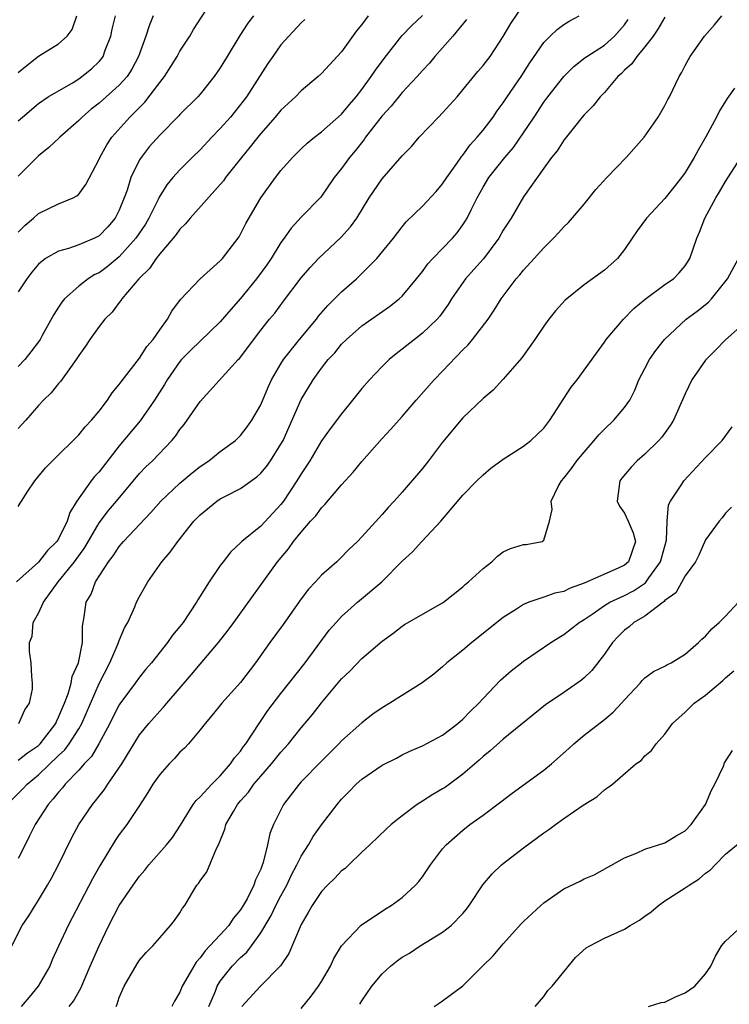
# Model space of a CAD drawing. Units: inches. Extents: x 2538000 to 2541000, y 1548000 to 1551000.
# Drawn here: x 2538691 to 2538761, y 1549549 to 1549647 of the extents above; entities that cross this region are included whole.
import ezdxf

# ---------------------------------------------------------------- set-up
doc = ezdxf.new("R2010")
doc.units = ezdxf.units.IN
doc.header["$MEASUREMENT"] = 0
doc.layers.add('LD25381548_2ft', color=105, linetype='Continuous')

msp = doc.modelspace()

# ---------------------------------------------------------------- linework, layer by layer
at = {"layer": 'LD25381548_2ft'}
for points, elevation in [([(2538691.056, 1549577), (2538691.66, 1549578.34), (2538692.132, 1549579), (2538692.397, 1549580.396), (2538692.418, 1549581), (2538692.345, 1549581.655), (2538692.286, 1549583), (2538692.119, 1549584.118), (2538692.128, 1549585), (2538692.372, 1549585.628), (2538692.495, 1549587), (2538693, 1549587.928), (2538693.486, 1549589), (2538694.967, 1549591), (2538696.578, 1549593), (2538697.588, 1549594.412), (2538699, 1549596.838), (2538699.926, 1549598.074), (2538700.721, 1549599), (2538703, 1549601.723), (2538703.62, 1549602.38), (2538704.281, 1549603), (2538706.207, 1549605), (2538706.572, 1549605.427), (2538707, 1549606.072), (2538707.417, 1549606.583), (2538707.73, 1549607), (2538709, 1549608.866), (2538712.773, 1549613), (2538712.89, 1549613.11), (2538715, 1549615.905), (2538715.875, 1549617), (2538716.391, 1549617.609), (2538717.235, 1549618.765), (2538719, 1549621.104), (2538719.875, 1549622.125), (2538720.712, 1549623), (2538722.93, 1549625.07), (2538723.881, 1549626.119), (2538724.491, 1549627), (2538725.742, 1549629), (2538727, 1549630.895), (2538729, 1549633.163), (2538729.915, 1549634.085), (2538730.68, 1549635), (2538732.591, 1549637), (2538733, 1549637.401), (2538734.431, 1549639), (2538735, 1549639.676), (2538736.492, 1549641.508), (2538737, 1549642.096), (2538737.694, 1549643), (2538739, 1549644.957), (2538739.743, 1549646.257), (2538741, 1549648.108)], 8546), ([(2538690.366, 1549555), (2538691.393, 1549557), (2538692.045, 1549557.954), (2538692.661, 1549559), (2538693, 1549559.522), (2538693.895, 1549561), (2538694.295, 1549561.705), (2538694.999, 1549563), (2538696.297, 1549565.703), (2538696.994, 1549567), (2538698.349, 1549569), (2538698.651, 1549569.349), (2538699, 1549569.809), (2538699.537, 1549570.463), (2538699.884, 1549571), (2538701.242, 1549573), (2538703, 1549575.862), (2538703.916, 1549577), (2538705, 1549578.223), (2538705.384, 1549578.616), (2538705.69, 1549579), (2538708.148, 1549581.852), (2538709, 1549582.875), (2538710.828, 1549585), (2538711.766, 1549586.234), (2538712.326, 1549587), (2538716.666, 1549593), (2538717.736, 1549594.264), (2538718.251, 1549595), (2538719, 1549595.94), (2538719.929, 1549597), (2538720.442, 1549597.558), (2538721, 1549598.326), (2538721.346, 1549598.655), (2538723, 1549600.608), (2538724.131, 1549601.868), (2538725, 1549602.919), (2538727, 1549605.199), (2538727.872, 1549606.128), (2538729, 1549607.378), (2538730.393, 1549609), (2538732.162, 1549611), (2538733, 1549611.853), (2538735, 1549613.957), (2538735.526, 1549614.474), (2538735.96, 1549615), (2538737.499, 1549617), (2538738.105, 1549617.894), (2538738.797, 1549619), (2538740.285, 1549621), (2538740.624, 1549621.376), (2538741, 1549621.859), (2538742.06, 1549623), (2538743, 1549624.055), (2538743.977, 1549625), (2538744.47, 1549625.53), (2538745, 1549626.15), (2538745.443, 1549626.557), (2538747, 1549628.369), (2538748.171, 1549629.829), (2538749.237, 1549631), (2538751.144, 1549633), (2538752.931, 1549635), (2538754.328, 1549637), (2538755, 1549638.14), (2538755.274, 1549638.726), (2538755.434, 1549639), (2538756.39, 1549641), (2538756.644, 1549641.356), (2538757, 1549642.087), (2538757.488, 1549643), (2538758.923, 1549645), (2538759.888, 1549646.111), (2538760.635, 1549647)], 8538), ([(2538691, 1549625.619), (2538691.696, 1549626.303), (2538692.518, 1549627), (2538693, 1549627.455), (2538695, 1549628.427), (2538696.428, 1549629), (2538696.81, 1549629.19), (2538697, 1549629.377), (2538697.687, 1549630.314), (2538699, 1549632.817), (2538699.069, 1549633), (2538699.756, 1549634.244), (2538700.262, 1549635), (2538702.035, 1549637), (2538703.526, 1549638.474), (2538705, 1549640.407), (2538705.472, 1549641), (2538706.725, 1549643), (2538707, 1549643.514), (2538707.972, 1549645), (2538708.344, 1549645.656), (2538709.641, 1549647.641)], 8558), ([(2538691, 1549598.466), (2538691.206, 1549598.794), (2538691.31, 1549599), (2538691.885, 1549599.885), (2538692.636, 1549601), (2538693.704, 1549602.296), (2538694.399, 1549603), (2538697, 1549605.544), (2538697.639, 1549606.361), (2538698.238, 1549607), (2538699, 1549607.913), (2538699.842, 1549609), (2538700.3, 1549609.7), (2538701, 1549610.529), (2538701.185, 1549610.815), (2538703, 1549613.157), (2538703.719, 1549614.28), (2538704.361, 1549615), (2538705, 1549615.93), (2538705.772, 1549617), (2538706.192, 1549617.808), (2538707.059, 1549618.941), (2538708.993, 1549621), (2538711, 1549622.777), (2538711.203, 1549623), (2538712.85, 1549625.15), (2538713, 1549625.401), (2538713.526, 1549626.474), (2538715.003, 1549629), (2538716.443, 1549631), (2538717, 1549631.718), (2538718.143, 1549633), (2538719, 1549633.859), (2538719.584, 1549634.416), (2538720.304, 1549635), (2538721, 1549635.52), (2538723, 1549637.273), (2538723.77, 1549638.23), (2538724.434, 1549639), (2538725, 1549639.737), (2538725.927, 1549641), (2538726.349, 1549641.651), (2538727.209, 1549642.791), (2538728.958, 1549645.042), (2538729.95, 1549646.05), (2538731, 1549647.031)], 8550), ([(2538691, 1549641.412), (2538691.872, 1549642.129), (2538693, 1549643.023), (2538695, 1549644.257), (2538695.845, 1549645), (2538696.336, 1549645.664), (2538696.813, 1549647)], 8564), ([(2538691, 1549636.624), (2538691.415, 1549637), (2538693, 1549638.342), (2538693.976, 1549639), (2538696.429, 1549640.429), (2538697, 1549640.782), (2538697.297, 1549641), (2538698.244, 1549641.756), (2538699, 1549642.486), (2538699.247, 1549642.753), (2538699.402, 1549643), (2538699.609, 1549643.609), (2538700.152, 1549645), (2538700.294, 1549645.706), (2538700.63, 1549647)], 8562), ([(2538704.343, 1549647), (2538703.963, 1549646.037), (2538703.616, 1549645), (2538702.908, 1549643), (2538702.252, 1549641.748), (2538701.765, 1549641), (2538701, 1549640.15), (2538699, 1549638.379), (2538698.231, 1549637.769), (2538697.333, 1549637), (2538697, 1549636.655), (2538695.121, 1549635), (2538695.066, 1549634.934), (2538694.027, 1549633.973), (2538693, 1549633.159), (2538691, 1549631.143)], 8560), ([(2538714.267, 1549647), (2538713.726, 1549646.275), (2538712.938, 1549645.062), (2538711.673, 1549643), (2538711, 1549641.857), (2538710.399, 1549641), (2538709, 1549639.271), (2538708.762, 1549639), (2538707, 1549637.254), (2538706.887, 1549637.113), (2538705, 1549635.207), (2538703.965, 1549634.035), (2538703.157, 1549633), (2538703, 1549632.748), (2538702.147, 1549631), (2538701.77, 1549629.77), (2538701.499, 1549629), (2538701, 1549627.775), (2538700.604, 1549627), (2538699.865, 1549626.135), (2538699, 1549625.241), (2538698.54, 1549625), (2538697, 1549624.34), (2538695.991, 1549623.99), (2538695, 1549623.741), (2538693.699, 1549623), (2538693, 1549622.451), (2538692.346, 1549621.654), (2538691.846, 1549621), (2538691, 1549619.712)], 8556), ([(2538725.645, 1549647), (2538725, 1549646.159), (2538724.48, 1549645.52), (2538723, 1549643.464), (2538721, 1549641.299), (2538720.673, 1549641), (2538719, 1549639.589), (2538718.437, 1549639), (2538717, 1549637.666), (2538716.442, 1549637), (2538715, 1549635.363), (2538714.699, 1549635), (2538713.964, 1549634.035), (2538713.1, 1549633), (2538711.522, 1549631), (2538711.306, 1549630.694), (2538711, 1549630.331), (2538708.002, 1549627), (2538707.56, 1549626.44), (2538707, 1549625.918), (2538706.63, 1549625.37), (2538706.328, 1549625), (2538705, 1549623.469), (2538704.636, 1549623), (2538703.986, 1549622.014), (2538702.947, 1549621), (2538701.259, 1549619), (2538701.166, 1549618.835), (2538701, 1549618.649), (2538700.296, 1549617.703), (2538699.581, 1549617), (2538699, 1549616.283), (2538698.098, 1549615), (2538697.669, 1549614.331), (2538697, 1549613.42), (2538696.741, 1549613), (2538695.993, 1549611.993), (2538695.176, 1549610.824), (2538695, 1549610.635), (2538694.273, 1549609.727), (2538693.505, 1549609), (2538693, 1549608.465), (2538691.747, 1549607), (2538691, 1549606.189)], 8552), ([(2538691, 1549573.368), (2538691.91, 1549574.09), (2538693, 1549574.83), (2538693.175, 1549575), (2538694.719, 1549577), (2538694.794, 1549577.206), (2538695, 1549577.608), (2538695.576, 1549579), (2538695.93, 1549579.93), (2538696.236, 1549581), (2538696.344, 1549581.656), (2538696.973, 1549583), (2538697.376, 1549585), (2538697.376, 1549586.623), (2538697.54, 1549587.539), (2538697.737, 1549589), (2538698.205, 1549589.795), (2538698.637, 1549591), (2538699.935, 1549593), (2538700.409, 1549593.591), (2538701, 1549594.514), (2538701.234, 1549594.766), (2538701.412, 1549595), (2538704.128, 1549597.872), (2538705.097, 1549599), (2538707, 1549600.784), (2538708.202, 1549601.798), (2538709, 1549602.432), (2538709.861, 1549603), (2538711, 1549603.917), (2538712.487, 1549605), (2538713, 1549605.499), (2538713.654, 1549606.346), (2538714.12, 1549607), (2538715, 1549608.51), (2538715.734, 1549610.266), (2538716.076, 1549611), (2538717, 1549612.577), (2538717.26, 1549613), (2538718.839, 1549615), (2538720.501, 1549617), (2538720.71, 1549617.29), (2538721.649, 1549618.351), (2538722.312, 1549619), (2538723, 1549619.708), (2538724.48, 1549621), (2538724.749, 1549621.251), (2538726.501, 1549623), (2538728.13, 1549625), (2538729, 1549626.144), (2538729.381, 1549626.619), (2538731, 1549628.167), (2538732.356, 1549629.644), (2538733, 1549630.379), (2538733.4, 1549631), (2538734.392, 1549632.392), (2538734.883, 1549633.117), (2538735, 1549633.241), (2538735.737, 1549634.263), (2538736.426, 1549635), (2538737, 1549635.695), (2538737.986, 1549637), (2538738.398, 1549637.602), (2538739, 1549638.4), (2538739.39, 1549639), (2538740.76, 1549641), (2538741.63, 1549642.37), (2538743, 1549644.364), (2538743.634, 1549645), (2538744.332, 1549645.668), (2538745, 1549646.152), (2538745.523, 1549646.477), (2538746.494, 1549647)], 8544), ([(2538755, 1549646.878), (2538754.308, 1549645.692), (2538753.821, 1549645), (2538753, 1549643.929), (2538752.217, 1549643), (2538751.731, 1549642.269), (2538751, 1549641.624), (2538750.693, 1549641.307), (2538750.339, 1549641), (2538749, 1549639.439), (2538748.573, 1549639), (2538747.897, 1549638.103), (2538747, 1549637.217), (2538746.813, 1549637), (2538746.034, 1549636.034), (2538745.13, 1549634.87), (2538745, 1549634.724), (2538744.337, 1549633.663), (2538743.786, 1549633), (2538743, 1549631.947), (2538741, 1549629.112), (2538739.77, 1549627), (2538739, 1549625.793), (2538738.561, 1549625), (2538737.029, 1549622.971), (2538736.092, 1549621.908), (2538735.26, 1549621), (2538733.863, 1549619), (2538733.535, 1549618.466), (2538732.705, 1549617.295), (2538732.444, 1549617), (2538731, 1549615.604), (2538730.205, 1549615), (2538729, 1549614.028), (2538728.416, 1549613.584), (2538727.711, 1549613), (2538727, 1549612.303), (2538725.745, 1549611), (2538725, 1549610.153), (2538724.094, 1549609), (2538723, 1549607.647), (2538721.858, 1549606.142), (2538721, 1549604.97), (2538719.846, 1549603), (2538719.521, 1549602.479), (2538719, 1549601.704), (2538718.583, 1549601), (2538717.253, 1549599), (2538717, 1549598.67), (2538715, 1549596.518), (2538713.13, 1549595), (2538713, 1549594.864), (2538712.028, 1549593.972), (2538711.282, 1549593), (2538711, 1549592.619), (2538709.896, 1549591), (2538708.762, 1549589.239), (2538708.633, 1549589), (2538707.316, 1549587), (2538707, 1549586.581), (2538706.277, 1549585.723), (2538705.773, 1549585), (2538704.185, 1549583), (2538703.634, 1549582.367), (2538703, 1549581.595), (2538702.584, 1549581), (2538701.059, 1549578.941), (2538701, 1549578.852), (2538700.372, 1549577.628), (2538700.065, 1549577), (2538698.992, 1549575), (2538698.253, 1549573.747), (2538697.539, 1549573), (2538697, 1549572.383), (2538695.659, 1549571), (2538695.373, 1549570.627), (2538695, 1549570.219), (2538694.472, 1549569.528), (2538693.957, 1549569), (2538692.666, 1549567), (2538692.124, 1549565.876), (2538691.674, 1549565), (2538691, 1549563.628)], 8540), ([(2538689.907, 1549569), (2538691.466, 1549570.535), (2538691.881, 1549571), (2538693, 1549571.912), (2538695, 1549573.842), (2538695.608, 1549574.392), (2538696.056, 1549575), (2538697, 1549576.486), (2538697.301, 1549577), (2538699, 1549580.945), (2538700.06, 1549583), (2538700.896, 1549584.896), (2538701, 1549585.193), (2538701.528, 1549586.472), (2538701.837, 1549587), (2538702.533, 1549588.533), (2538702.709, 1549589), (2538703, 1549589.577), (2538703.836, 1549591), (2538705.22, 1549593), (2538706.046, 1549593.954), (2538706.781, 1549595), (2538708.39, 1549597), (2538709, 1549597.627), (2538710.648, 1549599), (2538711, 1549599.233), (2538711.501, 1549599.501), (2538713, 1549600.256), (2538714.607, 1549601.393), (2538715, 1549601.749), (2538715.569, 1549602.431), (2538715.965, 1549603), (2538717, 1549604.618), (2538717.205, 1549605), (2538719, 1549609.067), (2538720.192, 1549611), (2538721, 1549612.144), (2538721.67, 1549613), (2538722.316, 1549613.684), (2538723, 1549614.53), (2538723.472, 1549615), (2538725, 1549616.337), (2538727.744, 1549618.256), (2538728.688, 1549619), (2538729, 1549619.289), (2538730.42, 1549621), (2538731, 1549621.723), (2538731.538, 1549622.462), (2538732.025, 1549623), (2538733.959, 1549625), (2538734.444, 1549625.556), (2538735, 1549626.317), (2538735.273, 1549626.727), (2538735.426, 1549627), (2538735.808, 1549627.808), (2538736.407, 1549629), (2538737, 1549630.045), (2538737.582, 1549631), (2538739.159, 1549633), (2538740, 1549634), (2538741, 1549635.42), (2538742.05, 1549637), (2538743, 1549638.469), (2538743.393, 1549639), (2538744.985, 1549641.015), (2538745.989, 1549642.011), (2538747.115, 1549642.885), (2538747.269, 1549643), (2538749, 1549644.113), (2538750.02, 1549645), (2538751, 1549646.123), (2538751.36, 1549646.64)], 8542), ([(2538735.361, 1549646.639), (2538734.007, 1549645), (2538733, 1549643.844), (2538732.23, 1549643), (2538731.682, 1549642.318), (2538731, 1549641.591), (2538730.494, 1549641), (2538729, 1549639.431), (2538727.91, 1549638.09), (2538727, 1549637.111), (2538725.372, 1549635), (2538725.22, 1549634.78), (2538724.342, 1549633.658), (2538723.773, 1549633), (2538723, 1549631.901), (2538722.274, 1549631), (2538720.936, 1549629.064), (2538719, 1549627.081), (2538717.995, 1549626.005), (2538717.312, 1549625), (2538717, 1549624.589), (2538716.021, 1549623), (2538715.613, 1549622.387), (2538714.589, 1549621), (2538713, 1549619.051), (2538712.037, 1549617.964), (2538711, 1549616.721), (2538709, 1549614.838), (2538708.073, 1549613.927), (2538707.167, 1549613), (2538707, 1549612.805), (2538705.727, 1549611), (2538705.459, 1549610.541), (2538704.473, 1549609), (2538703.062, 1549606.938), (2538701, 1549604.48), (2538699, 1549601.91), (2538698.56, 1549601.44), (2538698.229, 1549601), (2538696.806, 1549599), (2538696.118, 1549597.882), (2538695.84, 1549597), (2538695, 1549595.259), (2538694.837, 1549595), (2538693.898, 1549594.101), (2538693, 1549592.944), (2538690.834, 1549591)], 8548), ([(2538719.349, 1549646.651), (2538719, 1549646.322), (2538717, 1549644.132), (2538716.18, 1549643), (2538715.697, 1549642.303), (2538713.581, 1549639), (2538713, 1549638.247), (2538711.995, 1549637), (2538711, 1549635.86), (2538710.166, 1549635), (2538709, 1549633.748), (2538708.221, 1549633), (2538707, 1549631.784), (2538706.29, 1549631), (2538705.697, 1549630.302), (2538704.94, 1549629.06), (2538704.85, 1549628.85), (2538703.939, 1549627), (2538703.585, 1549626.415), (2538702.642, 1549625), (2538701, 1549623.153), (2538699.816, 1549622.184), (2538699, 1549621.597), (2538698.591, 1549621.409), (2538697.93, 1549621), (2538697, 1549620.274), (2538695.586, 1549619), (2538695.318, 1549618.682), (2538695, 1549618.174), (2538694.53, 1549617.47), (2538693.38, 1549615.38), (2538693.165, 1549615), (2538693, 1549614.761), (2538692.245, 1549613.755), (2538691.646, 1549613), (2538691, 1549612.332)], 8554), ([(2538761.865, 1549639.864), (2538761.168, 1549638.832), (2538760.401, 1549637.599), (2538760.108, 1549637), (2538759.055, 1549635.055), (2538758.272, 1549633.728), (2538757.887, 1549633), (2538757, 1549631.498), (2538756.643, 1549631), (2538755, 1549628.939), (2538753.161, 1549627), (2538752.255, 1549625.745), (2538751.769, 1549625), (2538751, 1549623.904), (2538750.294, 1549623), (2538749, 1549621.838), (2538747, 1549620.385), (2538745.114, 1549618.886), (2538744.172, 1549617.828), (2538743.499, 1549617), (2538743, 1549616.308), (2538742.12, 1549615), (2538740.841, 1549613.159), (2538739, 1549611.068), (2538738.014, 1549609.986), (2538737, 1549609.141), (2538735, 1549607.236), (2538733, 1549604.841), (2538731.608, 1549603), (2538731, 1549602.227), (2538729, 1549599.881), (2538728.203, 1549599), (2538727.617, 1549598.383), (2538727, 1549597.672), (2538725, 1549595.459), (2538724.565, 1549595), (2538723.765, 1549594.235), (2538722.767, 1549593.233), (2538722.521, 1549593), (2538721, 1549591.666), (2538720.404, 1549591), (2538719.723, 1549590.277), (2538719, 1549589.347), (2538717.212, 1549586.788), (2538715.899, 1549585), (2538714.469, 1549583), (2538713, 1549581.045), (2538711.141, 1549579), (2538710.183, 1549577.817), (2538709.484, 1549577), (2538709, 1549576.382), (2538707.835, 1549575), (2538707.443, 1549574.557), (2538707, 1549574.148), (2538706.454, 1549573.546), (2538705.923, 1549573), (2538705, 1549571.968), (2538704.326, 1549571), (2538703.834, 1549570.165), (2538703, 1549568.883), (2538701.74, 1549567), (2538701, 1549566.002), (2538700.589, 1549565.411), (2538699.078, 1549562.922), (2538698.366, 1549561.634), (2538695.945, 1549557), (2538695, 1549554.958), (2538694.368, 1549553.632), (2538694.116, 1549553), (2538692.978, 1549551), (2538692.09, 1549549.91), (2538691.291, 1549549)], 8536), ([(2538696.054, 1549549), (2538696.472, 1549549.528), (2538697.197, 1549550.804), (2538698.118, 1549553), (2538699, 1549555.003), (2538699.971, 1549557), (2538700.997, 1549559), (2538702.36, 1549561), (2538703, 1549561.9), (2538703.514, 1549562.486), (2538703.92, 1549563), (2538705.676, 1549565), (2538706.266, 1549565.734), (2538707.063, 1549566.937), (2538708.321, 1549569), (2538708.607, 1549569.393), (2538709, 1549569.742), (2538710.151, 1549571), (2538711, 1549571.835), (2538712.019, 1549573), (2538712.402, 1549573.598), (2538713, 1549574.266), (2538713.29, 1549574.709), (2538713.536, 1549575), (2538714.831, 1549577), (2538715.707, 1549578.293), (2538717, 1549579.98), (2538719.389, 1549583), (2538721.78, 1549586.22), (2538722.452, 1549587), (2538723, 1549587.588), (2538724.585, 1549589), (2538726.967, 1549591), (2538729, 1549593.044), (2538730.025, 1549593.975), (2538730.949, 1549595), (2538732.804, 1549597), (2538735, 1549599.581), (2538736.387, 1549601), (2538737, 1549601.604), (2538737.755, 1549602.245), (2538739, 1549603.156), (2538741, 1549604.45), (2538741.72, 1549605), (2538743, 1549606.22), (2538743.608, 1549607), (2538745.72, 1549610.28), (2538746.295, 1549611), (2538747, 1549611.949), (2538749, 1549614.735), (2538749.169, 1549615), (2538750.88, 1549617), (2538751.932, 1549618.068), (2538753.026, 1549618.974), (2538755, 1549620.421), (2538755.835, 1549621), (2538756.415, 1549621.585), (2538757, 1549622.287), (2538757.445, 1549623), (2538758.137, 1549625), (2538758.408, 1549625.592), (2538758.947, 1549627), (2538760.038, 1549629), (2538760.409, 1549629.591), (2538761, 1549630.636), (2538762.699, 1549633.301)], 8534), ([(2538700.676, 1549549), (2538700.776, 1549549.224), (2538701, 1549549.878), (2538701.471, 1549551), (2538702.774, 1549553.226), (2538703, 1549553.572), (2538703.663, 1549554.337), (2538704.327, 1549555), (2538705, 1549555.798), (2538706.061, 1549557), (2538706.478, 1549557.522), (2538707, 1549558.279), (2538707.265, 1549558.735), (2538707.488, 1549559), (2538708.188, 1549560.188), (2538708.691, 1549561), (2538708.836, 1549561.164), (2538709, 1549561.427), (2538709.673, 1549562.327), (2538710.637, 1549564.637), (2538710.834, 1549565), (2538711.45, 1549566.55), (2538711.555, 1549567), (2538712.287, 1549568.286), (2538712.712, 1549569), (2538713, 1549569.34), (2538713.789, 1549570.211), (2538714.328, 1549571), (2538715, 1549571.796), (2538716.067, 1549573), (2538717, 1549574.16), (2538717.759, 1549575), (2538719, 1549576.577), (2538720.105, 1549577.895), (2538721, 1549579.038), (2538723, 1549581.413), (2538723.819, 1549582.181), (2538725, 1549583.43), (2538727, 1549585.149), (2538728.085, 1549585.915), (2538729, 1549586.641), (2538729.215, 1549586.785), (2538733, 1549588.931), (2538733.096, 1549589), (2538735, 1549590.528), (2538735.241, 1549590.76), (2538735.561, 1549591), (2538737, 1549592.336), (2538737.881, 1549593), (2538738.437, 1549593.563), (2538739, 1549593.98), (2538739.703, 1549594.297), (2538741, 1549594.699), (2538741.279, 1549594.721), (2538742.831, 1549595), (2538743, 1549595.123), (2538743.577, 1549597), (2538743.83, 1549598.17), (2538743.743, 1549599), (2538744.446, 1549600.446), (2538744.76, 1549601), (2538745, 1549601.255), (2538745.765, 1549602.235), (2538746.294, 1549603), (2538747, 1549603.853), (2538748.002, 1549605), (2538748.442, 1549605.558), (2538749, 1549606.123), (2538749.924, 1549607), (2538751, 1549608.256), (2538751.509, 1549609), (2538752.018, 1549609.982), (2538752.429, 1549611), (2538753, 1549612.123), (2538753.468, 1549613), (2538754.1, 1549613.9), (2538754.956, 1549615), (2538757.106, 1549617), (2538758.194, 1549617.806), (2538759.307, 1549618.693), (2538759.592, 1549619), (2538761.175, 1549621), (2538762.269, 1549623)], 8532), ([(2538763, 1549616.738), (2538761, 1549614.955), (2538760.042, 1549613.958), (2538759, 1549612.945), (2538757.669, 1549611), (2538757, 1549609.618), (2538755.846, 1549607), (2538755.526, 1549606.474), (2538754.678, 1549605.322), (2538754.384, 1549605), (2538753, 1549603.658), (2538752.253, 1549603), (2538751.639, 1549602.362), (2538750.726, 1549601.274), (2538750.522, 1549601), (2538750.253, 1549599), (2538750.514, 1549598.514), (2538751, 1549597.807), (2538751.369, 1549597), (2538751.85, 1549595.85), (2538752.077, 1549595), (2538751.391, 1549593), (2538751, 1549592.662), (2538750.363, 1549592.363), (2538747, 1549590.866), (2538745.629, 1549590.371), (2538745, 1549590.056), (2538744.113, 1549589.887), (2538743, 1549589.482), (2538741.543, 1549589), (2538741, 1549588.766), (2538740.315, 1549588.315), (2538739, 1549587.487), (2538735.896, 1549585), (2538735, 1549584.238), (2538733.406, 1549583), (2538733, 1549582.62), (2538732.121, 1549581.879), (2538730.989, 1549581.012), (2538727.76, 1549579), (2538727, 1549578.55), (2538726.089, 1549577.911), (2538725, 1549577.06), (2538723, 1549575.28), (2538722.736, 1549575), (2538721, 1549573.273), (2538719, 1549571.219), (2538718.792, 1549571), (2538717.238, 1549569), (2538716.261, 1549567), (2538715.893, 1549566.107), (2538715.657, 1549565), (2538715.252, 1549563.252), (2538715.107, 1549562.892), (2538715, 1549562.571), (2538714.477, 1549561.522), (2538714.329, 1549561), (2538713.639, 1549559.639), (2538713.273, 1549559), (2538713, 1549558.559), (2538712.279, 1549557.721), (2538711.832, 1549557), (2538711, 1549556.086), (2538709.971, 1549555), (2538709.483, 1549554.517), (2538709, 1549553.811), (2538708.606, 1549553.393), (2538708.367, 1549553), (2538707.561, 1549551.561), (2538707.23, 1549551), (2538707, 1549550.407), (2538706.473, 1549549.527), (2538706.196, 1549549)], 8530), ([(2538709.865, 1549549), (2538710.515, 1549550.515), (2538710.696, 1549551), (2538711, 1549551.498), (2538712.184, 1549553), (2538713, 1549553.841), (2538713.616, 1549554.384), (2538714.08, 1549555), (2538715, 1549556.3), (2538716.014, 1549557.986), (2538716.5, 1549559), (2538717, 1549559.96), (2538717.574, 1549561), (2538718.024, 1549561.975), (2538718.575, 1549563), (2538719, 1549563.877), (2538719.739, 1549565), (2538720.198, 1549565.802), (2538721, 1549566.974), (2538722.545, 1549569), (2538723, 1549569.526), (2538723.739, 1549570.261), (2538724.45, 1549571), (2538725, 1549571.5), (2538727, 1549572.882), (2538728.421, 1549573.579), (2538729, 1549573.895), (2538729.756, 1549574.244), (2538731, 1549574.776), (2538733, 1549575.855), (2538734.49, 1549577), (2538735, 1549577.426), (2538735.771, 1549578.229), (2538736.572, 1549579), (2538737, 1549579.477), (2538738.711, 1549581.289), (2538739.778, 1549582.222), (2538740.795, 1549583), (2538741, 1549583.153), (2538743.714, 1549585), (2538744.494, 1549585.506), (2538745, 1549585.805), (2538746.51, 1549587), (2538747, 1549587.293), (2538747.882, 1549587.883), (2538749, 1549588.662), (2538749.555, 1549589), (2538751, 1549589.656), (2538751.889, 1549590.112), (2538753.077, 1549590.923), (2538753.408, 1549591.408), (2538754.564, 1549593), (2538754.647, 1549593.353), (2538755.15, 1549595.15), (2538755.204, 1549597), (2538755.357, 1549598.643), (2538755.536, 1549599), (2538756.668, 1549600.668), (2538756.874, 1549601), (2538759, 1549603.304), (2538760.655, 1549605), (2538761.659, 1549606.341)], 8528), ([(2538761.585, 1549598.415), (2538761, 1549597.811), (2538760.665, 1549597.335), (2538760.364, 1549597), (2538759, 1549595.174), (2538758.352, 1549593.648), (2538758.004, 1549593), (2538757, 1549591.608), (2538756.082, 1549589.918), (2538755, 1549589.173), (2538754.926, 1549589.074), (2538754.806, 1549589), (2538753, 1549587.627), (2538751.925, 1549587), (2538751.44, 1549586.56), (2538751, 1549586.244), (2538750.382, 1549585.618), (2538749.804, 1549585), (2538749, 1549583.851), (2538747.748, 1549582.252), (2538747, 1549581.509), (2538746.726, 1549581.274), (2538745, 1549580.067), (2538743.166, 1549578.834), (2538739, 1549575.434), (2538737.705, 1549574.295), (2538737, 1549573.739), (2538736.622, 1549573.378), (2538735, 1549571.983), (2538733.286, 1549570.714), (2538733, 1549570.527), (2538732.03, 1549569.97), (2538731, 1549569.305), (2538730.489, 1549569), (2538729, 1549567.873), (2538727.891, 1549567), (2538727.429, 1549566.571), (2538725.809, 1549565), (2538725, 1549564.254), (2538723.728, 1549563), (2538723.348, 1549562.652), (2538723, 1549562.407), (2538722.321, 1549561.679), (2538721.604, 1549561), (2538721, 1549560.379), (2538720.081, 1549559), (2538719.702, 1549558.298), (2538719, 1549557.123), (2538718.885, 1549556.885), (2538717.771, 1549554.229), (2538716.964, 1549553.036), (2538714.964, 1549551), (2538713.14, 1549549)], 8526), ([(2538719, 1549548.809), (2538719.993, 1549550.007), (2538720.704, 1549551), (2538721, 1549551.483), (2538721.897, 1549553), (2538722.248, 1549553.752), (2538723.004, 1549554.996), (2538724.947, 1549557.053), (2538727.343, 1549558.657), (2538727.91, 1549559), (2538729, 1549559.797), (2538730.324, 1549561), (2538730.642, 1549561.358), (2538731, 1549561.84), (2538731.477, 1549562.523), (2538731.782, 1549563), (2538733, 1549564.585), (2538733.352, 1549565), (2538735, 1549566.446), (2538735.704, 1549567), (2538737, 1549567.937), (2538738.756, 1549569.244), (2538739.889, 1549570.111), (2538743, 1549572.369), (2538743.761, 1549573), (2538745.475, 1549574.525), (2538745.973, 1549575), (2538747, 1549575.857), (2538749, 1549577.407), (2538749.872, 1549578.128), (2538750.712, 1549579), (2538751, 1549579.338), (2538752.541, 1549581), (2538752.746, 1549581.254), (2538753, 1549581.502), (2538753.851, 1549582.148), (2538755, 1549582.684), (2538755.196, 1549582.805), (2538755.596, 1549583), (2538757, 1549583.873), (2538758.311, 1549585), (2538758.643, 1549585.357), (2538759, 1549585.639), (2538759.634, 1549586.366), (2538760.374, 1549587), (2538761, 1549587.618), (2538762.275, 1549589)], 8524), ([(2538724.788, 1549549.213), (2538725, 1549549.563), (2538726.001, 1549551), (2538727, 1549552.22), (2538727.854, 1549553), (2538728.498, 1549553.502), (2538729, 1549553.868), (2538729.714, 1549554.286), (2538730.785, 1549555), (2538733, 1549556.354), (2538733.832, 1549557), (2538735, 1549558.201), (2538735.359, 1549558.641), (2538735.617, 1549559), (2538736.962, 1549561.038), (2538737.891, 1549562.109), (2538738.832, 1549563), (2538739, 1549563.142), (2538741, 1549564.703), (2538743, 1549566.178), (2538743.495, 1549566.505), (2538744.155, 1549567), (2538745, 1549567.605), (2538746.919, 1549568.919), (2538748.244, 1549569.756), (2538749, 1549570.447), (2538749.795, 1549571), (2538752.113, 1549573), (2538752.65, 1549573.35), (2538753, 1549573.799), (2538753.671, 1549574.329), (2538754.12, 1549575), (2538755, 1549575.947), (2538755.745, 1549577), (2538757, 1549578.113), (2538757.901, 1549579), (2538759, 1549579.791), (2538760.735, 1549581.265), (2538761, 1549581.517), (2538761.8, 1549582.201)], 8522), ([(2538732.166, 1549549), (2538732.656, 1549549.344), (2538733, 1549549.56), (2538735, 1549551.037), (2538736.952, 1549553), (2538737.998, 1549554.002), (2538739, 1549555.189), (2538740.796, 1549557.204), (2538741, 1549557.412), (2538742.705, 1549559), (2538743, 1549559.247), (2538745, 1549560.629), (2538746.592, 1549561.408), (2538747, 1549561.639), (2538747.979, 1549562.02), (2538751, 1549563.706), (2538752.167, 1549564.167), (2538753, 1549564.564), (2538755, 1549565.187), (2538756.12, 1549565.88), (2538757, 1549566.363), (2538757.592, 1549567), (2538759.011, 1549569), (2538759.609, 1549570.391), (2538759.924, 1549571), (2538760.784, 1549572.784), (2538760.904, 1549573.096), (2538761.689, 1549574.311)], 8520), ([(2538742.161, 1549549), (2538743, 1549549.993), (2538743.413, 1549550.587), (2538743.823, 1549551), (2538746.144, 1549553.856), (2538747.21, 1549554.79), (2538747.568, 1549555), (2538749, 1549555.764), (2538751, 1549556.661), (2538751.551, 1549557), (2538752.468, 1549557.532), (2538753, 1549557.921), (2538753.645, 1549558.355), (2538754.37, 1549559), (2538755, 1549559.444), (2538757, 1549560.723), (2538757.382, 1549561), (2538758.386, 1549561.614), (2538759, 1549562.203), (2538759.495, 1549562.505), (2538759.951, 1549563), (2538761, 1549564.083), (2538762.619, 1549565.381)], 8518), ([(2538753.361, 1549549), (2538754.62, 1549549.379), (2538755, 1549549.435), (2538756.036, 1549549.964), (2538757, 1549550.34), (2538757.966, 1549551), (2538759, 1549552.216), (2538759.531, 1549553), (2538760.011, 1549553.989), (2538760.598, 1549555), (2538761, 1549555.459), (2538762.68, 1549557)], 8516)]:
    msp.add_lwpolyline(points, dxfattribs=dict(at, elevation=elevation))

doc.saveas('drawing.dxf')
